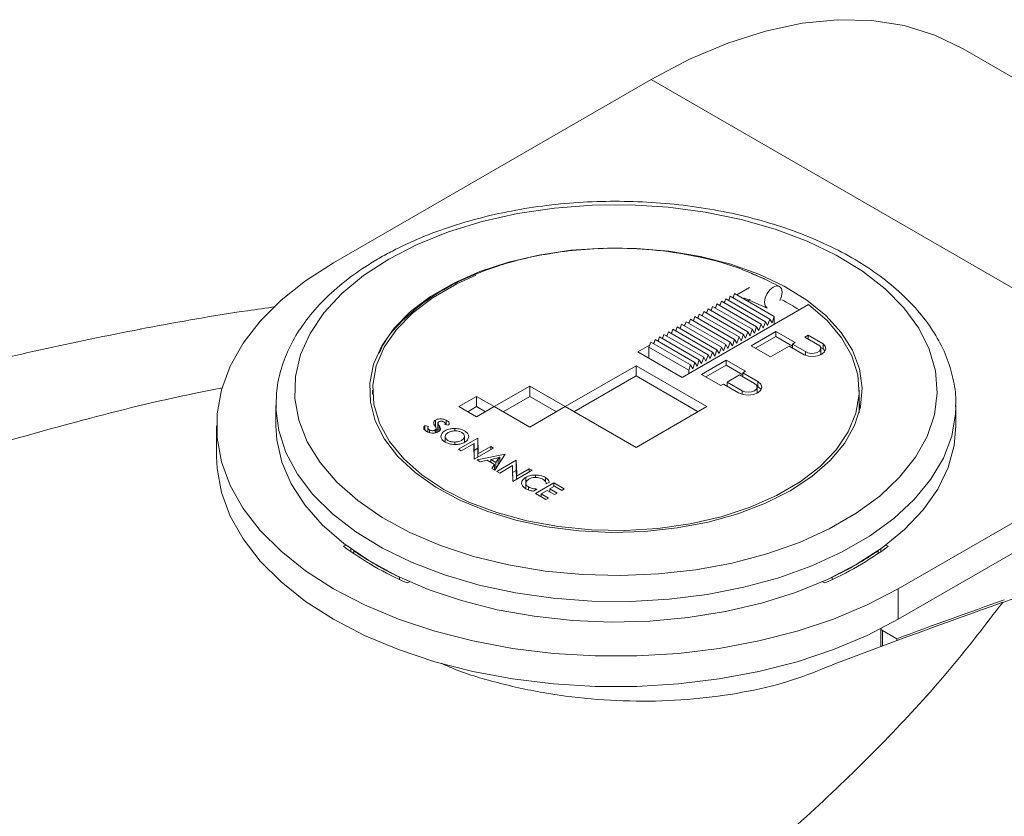
# Model space of a CAD drawing. Units: inches. Extents: x 0 to 45.3, y 0 to 35.2.
# Drawn here: x 21.5 to 24.6, y 14.1 to 16.7 of the extents above; entities that cross this region are included whole.
import ezdxf

# ---------------------------------------------------------------- set-up
doc = ezdxf.new("R2010")
doc.units = ezdxf.units.IN
doc.header["$MEASUREMENT"] = 0
doc.layers.add('A-SPKR-DETAIL', color=3, linetype='Continuous')

msp = doc.modelspace()

# ---------------------------------------------------------------- linework, layer by layer
at = {"layer": 'A-SPKR-DETAIL', "linetype": 'Continuous', "lineweight": 15}
for p, q in [((26.2365, 15.5413), (24.4549, 16.5696)), ((22.4687, 15.8938), (23.4709, 16.4722)), ((23.4709, 16.4722), (25.2526, 15.4439)), ((23.7866, 15.8604), (23.8283, 15.8431)), ((23.7809, 15.8158), (23.7409, 15.7927)), ((23.8283, 15.8431), (23.8277, 15.8428)), ((23.8283, 15.842), (23.8283, 15.8431)), ((23.7154, 15.7753), (23.72, 15.7887)), ((23.8453, 15.7164), (23.72, 15.7887)), ((23.7305, 15.7866), (23.727, 15.7846)), ((23.7293, 15.7833), (23.7339, 15.7967)), ((23.8592, 15.7244), (23.7339, 15.7967)), ((23.7633, 15.7838), (23.8365, 15.7513)), ((23.5683, 15.5324), (23.9675, 15.7628)), ((23.6597, 15.7431), (23.6643, 15.7565)), ((23.6643, 15.7565), (23.7896, 15.6842)), ((23.6748, 15.7545), (23.6713, 15.7525)), ((23.6736, 15.7512), (23.6783, 15.7646)), ((23.6783, 15.7646), (23.8035, 15.6923)), ((23.6887, 15.7625), (23.6852, 15.7605)), ((23.6875, 15.7592), (23.6922, 15.7726)), ((23.6922, 15.7726), (23.8175, 15.7003)), ((23.7026, 15.7706), (23.6992, 15.7686)), ((23.7015, 15.7672), (23.7061, 15.7806)), ((23.7061, 15.7806), (23.8314, 15.7083)), ((23.7165, 15.7786), (23.7131, 15.7766)), ((23.7831, 15.7784), (23.7743, 15.7734)), ((23.604, 15.711), (23.6087, 15.7244)), ((23.6087, 15.7244), (23.7339, 15.6521)), ((23.6191, 15.7224), (23.6156, 15.7204)), ((23.618, 15.719), (23.6226, 15.7324)), ((23.6226, 15.7324), (23.7479, 15.6601)), ((23.633, 15.7304), (23.6296, 15.7284)), ((23.6319, 15.7271), (23.6365, 15.7405)), ((23.6365, 15.7405), (23.7618, 15.6681)), ((23.6469, 15.7384), (23.6435, 15.7364)), ((23.6458, 15.7351), (23.6504, 15.7485)), ((23.6504, 15.7485), (23.7757, 15.6762)), ((23.6609, 15.7465), (23.6574, 15.7445)), ((23.8523, 15.7043), (23.8592, 15.7244)), ((23.8592, 15.7244), (23.8592, 15.7003)), ((23.5484, 15.6789), (23.553, 15.6923)), ((23.553, 15.6923), (23.6783, 15.6199)), ((23.5634, 15.6902), (23.56, 15.6882)), ((23.5623, 15.6869), (23.5669, 15.7003)), ((23.5669, 15.7003), (23.6922, 15.628)), ((23.5773, 15.6983), (23.5739, 15.6963)), ((23.5762, 15.6949), (23.5808, 15.7083)), ((23.5808, 15.7083), (23.7061, 15.636)), ((23.5913, 15.7063), (23.5878, 15.7043)), ((23.5901, 15.703), (23.5948, 15.7164)), ((23.5948, 15.7164), (23.72, 15.644)), ((23.6052, 15.7143), (23.6017, 15.7123)), ((23.7966, 15.6722), (23.8035, 15.6923)), ((23.8035, 15.6923), (23.8105, 15.6802)), ((23.8105, 15.6802), (23.8175, 15.7003)), ((23.8175, 15.7003), (23.8244, 15.6882)), ((23.8244, 15.6882), (23.8314, 15.7083)), ((23.8314, 15.7083), (23.8383, 15.6963)), ((23.8383, 15.6963), (23.8453, 15.7164)), ((23.8453, 15.7164), (23.8523, 15.7043)), ((23.4927, 15.6467), (23.4973, 15.6601)), ((23.4973, 15.6601), (23.6226, 15.5878)), ((23.5066, 15.6548), (23.5112, 15.6681)), ((23.5112, 15.6681), (23.6365, 15.5958)), ((23.5217, 15.6661), (23.5182, 15.6641)), ((23.5205, 15.6628), (23.5252, 15.6762)), ((23.5252, 15.6762), (23.6504, 15.6039)), ((23.5356, 15.6742), (23.5321, 15.6722)), ((23.5344, 15.6708), (23.5391, 15.6842)), ((23.5391, 15.6842), (23.6643, 15.6119)), ((23.5495, 15.6822), (23.546, 15.6802)), ((23.7409, 15.64), (23.7479, 15.6601)), ((23.7479, 15.6601), (23.7548, 15.6481)), ((23.7548, 15.6481), (23.7618, 15.6681)), ((23.7618, 15.6681), (23.7687, 15.6561)), ((23.7687, 15.6561), (23.7757, 15.6762)), ((23.7757, 15.6762), (23.7827, 15.6641)), ((23.7827, 15.6641), (23.7896, 15.6842)), ((23.8641, 15.6774), (23.7862, 15.6324)), ((23.7896, 15.6842), (23.7966, 15.6722)), ((23.8641, 15.6613), (23.8001, 15.6244)), ((23.9254, 15.6421), (23.8641, 15.6774)), ((23.8641, 15.6613), (23.8641, 15.6774)), ((23.917, 15.6308), (23.8641, 15.6613)), ((23.9664, 15.6657), (23.9552, 15.6593)), ((23.9552, 15.6593), (24.0026, 15.632)), ((24.0137, 15.6384), (23.9664, 15.6657)), ((23.9664, 15.6529), (23.9664, 15.6657)), ((23.466, 15.634), (23.4291, 15.6127)), ((23.4639, 15.628), (23.4695, 15.644)), ((23.5892, 15.5557), (23.4639, 15.628)), ((23.4639, 15.628), (23.4639, 15.5926)), ((23.4695, 15.644), (23.5948, 15.5717)), ((23.4799, 15.642), (23.4764, 15.64)), ((23.4788, 15.6387), (23.4834, 15.6521)), ((23.4834, 15.6521), (23.6087, 15.5798)), ((23.4938, 15.6501), (23.4904, 15.6481)), ((23.5078, 15.6581), (23.5043, 15.6561)), ((23.6852, 15.6079), (23.6922, 15.628)), ((23.6922, 15.628), (23.6991, 15.6159)), ((23.6991, 15.6159), (23.7061, 15.636)), ((23.7061, 15.636), (23.7131, 15.624)), ((23.7131, 15.624), (23.72, 15.644)), ((23.72, 15.644), (23.727, 15.632)), ((23.727, 15.632), (23.7339, 15.6521)), ((23.7339, 15.6521), (23.7409, 15.64)), ((23.7862, 15.6324), (23.8474, 15.5971)), ((23.8474, 15.5971), (23.9059, 15.6308)), ((23.9059, 15.6308), (23.9532, 15.6035)), ((23.917, 15.6372), (23.9254, 15.6421)), ((23.9576, 15.6138), (23.917, 15.6372)), ((23.917, 15.6244), (23.917, 15.6372)), ((24.0137, 15.6223), (24.0137, 15.6384)), ((23.4291, 15.6127), (23.5683, 15.5324)), ((23.6435, 15.5838), (23.6504, 15.6039)), ((23.6504, 15.6039), (23.6574, 15.5918)), ((23.6574, 15.5918), (23.6643, 15.6119)), ((23.6643, 15.6119), (23.6713, 15.5999)), ((23.6713, 15.5999), (23.6783, 15.6199)), ((23.6783, 15.6199), (23.6852, 15.6079)), ((23.9576, 15.6019), (23.9576, 15.6138)), ((24.0137, 15.6223), (24.0057, 15.6269)), ((24.0062, 15.608), (24.0062, 15.6241)), ((24.0197, 15.6157), (24.0137, 15.6223)), ((23.4229, 15.5694), (23.1994, 15.4404)), ((23.6465, 15.4404), (23.4229, 15.5694)), ((23.4229, 15.5372), (23.4229, 15.5694)), ((23.4639, 15.5942), (23.4625, 15.5934)), ((23.5892, 15.5557), (23.5948, 15.5717)), ((23.5948, 15.5717), (23.6017, 15.5597)), ((23.6017, 15.5597), (23.6087, 15.5798)), ((23.6087, 15.5798), (23.6156, 15.5677)), ((23.6156, 15.5677), (23.6226, 15.5878)), ((23.6226, 15.5878), (23.6295, 15.5758)), ((23.6295, 15.5758), (23.6365, 15.5958)), ((23.7075, 15.587), (23.6296, 15.542)), ((23.6365, 15.5958), (23.6435, 15.5838)), ((23.7075, 15.5709), (23.6435, 15.534)), ((23.7688, 15.5517), (23.7075, 15.587)), ((23.7075, 15.5709), (23.7075, 15.587)), ((23.7604, 15.5404), (23.7075, 15.5709)), ((23.4229, 15.5372), (23.2272, 15.4243)), ((23.6187, 15.4243), (23.4229, 15.5372)), ((23.5892, 15.5557), (23.5892, 15.5444)), ((23.6296, 15.542), (23.6908, 15.5067)), ((23.7493, 15.5404), (23.7103, 15.5179)), ((23.7966, 15.5131), (23.7493, 15.5404)), ((23.7604, 15.5469), (23.7688, 15.5517)), ((23.8078, 15.5195), (23.7604, 15.5469)), ((23.7604, 15.534), (23.7604, 15.5469)), ((23.0876, 15.5049), (22.9758, 15.4403)), ((23.1994, 15.4404), (23.0876, 15.5049)), ((23.0876, 15.4727), (23.0876, 15.5049)), ((23.6908, 15.5067), (23.6992, 15.5115)), ((23.6992, 15.5115), (23.7465, 15.4842)), ((23.7103, 15.5179), (23.7576, 15.4906)), ((23.7103, 15.5051), (23.7103, 15.5179)), ((23.8078, 15.5035), (23.8039, 15.5057)), ((23.8078, 15.5035), (23.8078, 15.5195)), ((22.5918, 15.4922), (22.5918, 15.4782)), ((22.9199, 15.4726), (22.864, 15.4404)), ((22.9758, 15.4404), (22.9199, 15.4726)), ((22.9199, 15.4405), (22.9199, 15.4726)), ((23.0876, 15.4727), (23.0037, 15.4243)), ((23.1716, 15.4243), (23.0876, 15.4727)), ((23.7576, 15.4795), (23.7576, 15.4906)), ((23.804, 15.4823), (23.8047, 15.4858)), ((23.8047, 15.4858), (23.8047, 15.5019)), ((24.1272, 15.421), (24.1272, 15.4922)), ((22.2867, 15.444), (22.2867, 15.3797)), ((24.1309, 15.4359), (24.1272, 15.4509)), ((24.2504, 14.8655), (25.2526, 15.4439)), ((24.4323, 15.3797), (24.4323, 15.444)), ((22.864, 15.4404), (22.9199, 15.4081)), ((22.9199, 15.4405), (22.8918, 15.4243)), ((22.9479, 15.4243), (22.9199, 15.4405)), ((22.9199, 15.4081), (22.9758, 15.4404)), ((22.9758, 15.4403), (23.0876, 15.3758)), ((23.0876, 15.3758), (23.1994, 15.4403)), ((23.1994, 15.4403), (23.1994, 15.4404)), ((23.1994, 15.4403), (23.423, 15.3113)), ((23.423, 15.3113), (23.6465, 15.4404)), ((22.0997, 15.3797), (22.0997, 15.2832)), ((22.7569, 15.3804), (22.768, 15.378)), ((22.7569, 15.3661), (22.7569, 15.3804)), ((22.7906, 15.3753), (22.7906, 15.398)), ((22.7979, 15.3882), (22.7979, 15.3605)), ((22.8018, 15.363), (22.8018, 15.3801)), ((22.8314, 15.3818), (22.8201, 15.3838)), ((22.8207, 15.3837), (22.8207, 15.3865)), ((22.8242, 15.3831), (22.8242, 15.3971)), ((22.7658, 15.3736), (22.7658, 15.3605)), ((22.7713, 15.3583), (22.7713, 15.3669)), ((22.7892, 15.3576), (22.7892, 15.3665)), ((22.7925, 15.3583), (22.7925, 15.3708)), ((22.794, 15.367), (22.7979, 15.3685)), ((22.8509, 15.3636), (22.8509, 15.3714)), ((22.8207, 15.3288), (22.8207, 15.3458)), ((22.8509, 15.3208), (22.8509, 15.3284)), ((22.8627, 15.3058), (22.9235, 15.3409)), ((22.9121, 15.3242), (22.8715, 15.3007)), ((22.8819, 15.3281), (22.8819, 15.3463)), ((22.9127, 15.2743), (22.9112, 15.3172)), ((22.9121, 15.2921), (22.9121, 15.3242)), ((22.9235, 15.3409), (22.9249, 15.2988)), ((22.9235, 15.3087), (22.9235, 15.3409)), ((25.2247, 15.3314), (24.2504, 14.7691)), ((22.8715, 15.3007), (22.8627, 15.3058)), ((22.9121, 15.3022), (22.9235, 15.3087)), ((22.9735, 15.3094), (22.9127, 15.2743)), ((22.9213, 15.272), (23.0104, 15.2907)), ((22.9235, 15.3087), (22.9242, 15.2889)), ((22.9242, 15.291), (22.9648, 15.3144)), ((22.9242, 15.2809), (22.9242, 15.291)), ((22.9648, 15.3144), (22.9735, 15.3094)), ((22.9648, 15.3043), (22.9648, 15.3144)), ((22.9779, 15.2393), (23.0104, 15.2907)), ((22.9213, 15.272), (22.9313, 15.2662)), ((22.9313, 15.2662), (22.9531, 15.271)), ((22.9531, 15.271), (22.9763, 15.2576)), ((22.9839, 15.2778), (22.9646, 15.2735)), ((22.9646, 15.2735), (22.9809, 15.2641)), ((22.9646, 15.2644), (22.9646, 15.2735)), ((22.9763, 15.2576), (22.9679, 15.2451)), ((22.9763, 15.2402), (22.9763, 15.2576)), ((22.9809, 15.2641), (22.9882, 15.2753)), ((22.9809, 15.2439), (22.9809, 15.2641)), ((22.9842, 15.2357), (23.045, 15.2708)), ((22.9882, 15.2556), (22.9882, 15.2753)), ((22.9927, 15.2626), (22.9927, 15.2804)), ((23.045, 15.2708), (23.0464, 15.2287)), ((23.045, 15.2386), (23.045, 15.2708)), ((22.9679, 15.2451), (22.9779, 15.2393)), ((22.993, 15.2306), (22.9842, 15.2357)), ((23.0337, 15.2541), (22.993, 15.2306)), ((23.0342, 15.2042), (23.0328, 15.247)), ((23.0337, 15.2219), (23.0337, 15.2541)), ((23.0337, 15.232), (23.045, 15.2386)), ((23.095, 15.2393), (23.0342, 15.2042)), ((23.045, 15.2386), (23.0457, 15.2188)), ((23.0457, 15.2209), (23.0863, 15.2443)), ((23.0863, 15.2443), (23.095, 15.2393)), ((23.0863, 15.2342), (23.0863, 15.2443)), ((23.1059, 15.2168), (23.1059, 15.2245)), ((23.0457, 15.2108), (23.0457, 15.2209)), ((23.0749, 15.1848), (23.0749, 15.217)), ((23.075, 15.1984), (23.075, 15.1817)), ((23.1054, 15.1657), (23.164, 15.1995)), ((23.1368, 15.2031), (23.1368, 15.2168)), ((23.1496, 15.2024), (23.1396, 15.1971)), ((23.164, 15.1995), (23.1966, 15.1806)), ((23.164, 15.1885), (23.164, 15.1995)), ((23.0836, 15.1775), (23.0836, 15.1867)), ((23.1099, 15.1801), (23.0991, 15.1739)), ((23.1381, 15.1469), (23.1054, 15.1657)), ((23.1424, 15.1761), (23.1234, 15.1651)), ((23.1234, 15.1651), (23.1466, 15.1518)), ((23.1234, 15.1553), (23.1234, 15.1651)), ((23.1655, 15.1627), (23.1424, 15.1761)), ((23.1653, 15.1893), (23.1507, 15.1809)), ((23.1507, 15.1809), (23.1739, 15.1675)), ((23.1507, 15.1712), (23.1507, 15.1809)), ((23.1885, 15.176), (23.1653, 15.1893)), ((23.1739, 15.1675), (23.1655, 15.1627)), ((23.1966, 15.1806), (23.1885, 15.176)), ((23.1466, 15.1518), (23.1381, 15.1469)), ((22.5073, 15.0035), (22.5003, 14.9995)), ((22.5231, 14.9919), (22.5231, 14.9829)), ((22.5321, 14.9855), (22.5321, 14.9767)), ((24.1869, 14.9767), (24.1869, 14.9855)), ((24.1959, 14.9829), (24.1959, 14.9919)), ((24.2187, 14.9995), (24.2117, 15.0035)), ((22.6766, 14.8948), (22.6766, 14.9021)), ((22.7008, 14.8838), (22.7078, 14.8878)), ((24.0113, 14.8878), (24.0183, 14.8838)), ((24.0424, 14.9021), (24.0424, 14.8948)), ((24.2504, 14.8655), (24.2504, 14.7691)), ((24.195, 14.739), (24.195, 14.6829)), ((24.2008, 14.7342), (24.2462, 14.708)), ((24.2008, 14.7342), (24.2008, 14.6851)), ((24.2462, 14.702), (24.2462, 14.708))]:
    msp.add_line(p, q, dxfattribs=at)
at = {"layer": 'A-SPKR-DETAIL', "linetype": 'Continuous', "lineweight": 15, "flags": 128}
for points in [[(23.4709, 16.4722), (23.5922, 16.5361), (23.7126, 16.5873), (23.8311, 16.6254), (23.9469, 16.6501), (24.0591, 16.6611), (24.1668, 16.6585), (24.2693, 16.6423), (24.3656, 16.6125), (24.4549, 16.5696)], [(22.6427, 15.9059), (22.5629, 15.8541), (22.4943, 15.7972), (22.4379, 15.736), (22.3944, 15.6714), (22.3645, 15.6042), (22.3485, 15.5355), (22.3467, 15.4662), (22.3592, 15.3973), (22.3857, 15.3296), (22.4258, 15.2643), (22.4791, 15.2022), (22.5447, 15.1441), (22.6217, 15.0909), (22.7091, 15.0434), (22.8057, 15.0021), (22.91, 14.9678), (23.0206, 14.9408), (23.136, 14.9215), (23.2545, 14.9103), (23.3745, 14.9072), (23.4943, 14.9123), (23.6122, 14.9256), (23.7266, 14.9468), (23.8357, 14.9757), (23.9383, 15.0118), (24.0326, 15.0547), (24.1176, 15.1037), (24.1919, 15.1582), (24.2545, 15.2174), (24.3045, 15.2804), (24.3413, 15.3464), (24.3643, 15.4144), (24.3732, 15.4835), (24.3678, 15.5528), (24.3483, 15.6212), (24.315, 15.6878), (24.2682, 15.7516), (24.2086, 15.8118), (24.1372, 15.8676), (24.0548, 15.918), (23.9627, 15.9625), (23.8621, 16.0004), (23.7544, 16.0311), (23.6412, 16.0543), (23.524, 16.0695), (23.4046, 16.0767), (23.2845, 16.0757), (23.1654, 16.0665), (23.0491, 16.0492), (22.9371, 16.0241), (22.8311, 15.9915), (22.7325, 15.952), (22.6427, 15.9059)], [(23.9093, 15.1749), (23.8311, 15.1354), (23.7445, 15.1023), (23.6511, 15.0762), (23.5524, 15.0575), (23.4503, 15.0465), (23.3465, 15.0435), (23.243, 15.0485), (23.1416, 15.0614), (23.044, 15.082), (22.9521, 15.11), (22.8675, 15.1447), (22.7916, 15.1857), (22.7259, 15.2321), (22.6715, 15.2831), (22.6293, 15.3379), (22.6002, 15.3955), (22.5847, 15.4548), (22.5829, 15.5147), (22.5951, 15.5742), (22.6208, 15.6323), (22.6598, 15.6879), (22.7112, 15.74), (22.7742, 15.7876), (22.8476, 15.83), (22.9302, 15.8664), (23.0205, 15.8961), (23.1168, 15.9185), (23.2174, 15.9334), (23.3205, 15.9404), (23.4244, 15.9394), (23.5271, 15.9304), (23.6268, 15.9136), (23.7217, 15.8893), (23.8102, 15.8579), (23.8907, 15.82), (23.9616, 15.7762), (24.0218, 15.7273), (24.0702, 15.6743), (24.1059, 15.618), (24.1283, 15.5594), (24.137, 15.4997), (24.1318, 15.4398), (24.1128, 15.3809), (24.0803, 15.3239), (24.0351, 15.27), (23.9777, 15.22), (23.9093, 15.1749)], [(22.4687, 15.8938), (22.3804, 15.8373), (22.3029, 15.7757), (22.237, 15.7098), (22.1833, 15.6403), (22.1426, 15.5679), (22.1152, 15.4934), (22.1014, 15.4177), (22.1014, 15.3416), (22.1152, 15.2659), (22.1426, 15.1915), (22.1833, 15.1191), (22.237, 15.0496), (22.3029, 14.9837), (22.3804, 14.9221), (22.4687, 14.8655), (22.5667, 14.8146), (22.6734, 14.7699), (22.7876, 14.7318), (22.908, 14.7009), (23.0334, 14.6773), (23.1624, 14.6615), (23.2936, 14.6536), (23.4254, 14.6536), (23.5566, 14.6615), (23.6856, 14.6773), (23.811, 14.7009), (23.9315, 14.7318), (24.0457, 14.7699), (24.1524, 14.8146), (24.2504, 14.8655)], [(23.9675, 15.7628), (24.0258, 15.7123), (24.0716, 15.6578), (24.1041, 15.6001), (24.1227, 15.5404), (24.1269, 15.4798), (24.1168, 15.4195), (24.0925, 15.3605), (24.0545, 15.304), (24.0035, 15.251), (23.9404, 15.2025), (23.8664, 15.1594), (23.7829, 15.1226), (23.6915, 15.0927), (23.5939, 15.0703), (23.4919, 15.0558), (23.3874, 15.0494), (23.2824, 15.0514), (23.1788, 15.0616), (23.0787, 15.0798), (22.9837, 15.1058), (22.8959, 15.1391), (22.8167, 15.1789), (22.7476, 15.2246), (22.69, 15.2753), (22.645, 15.3301), (22.6134, 15.3879), (22.5957, 15.4477), (22.5923, 15.5083), (22.6033, 15.5686), (22.6284, 15.6275), (22.6673, 15.6838), (22.7191, 15.7366), (22.7829, 15.7847), (22.8575, 15.8274), (22.9177, 15.8546)], [(23.856, 15.8177), (23.8453, 15.8091), (23.8363, 15.7969), (23.8302, 15.783), (23.8282, 15.7695), (23.8302, 15.7583), (23.8363, 15.7514), (23.8364, 15.7514)], [(23.8763, 15.7755), (23.8818, 15.7881), (23.8839, 15.8016), (23.8818, 15.8127), (23.8757, 15.8196), (23.8667, 15.8215), (23.856, 15.8177)], [(23.9532, 15.6035), (23.9669, 15.5997), (23.9821, 15.5988), (23.9968, 15.601), (24.0093, 15.606), (24.018, 15.6133), (24.0218, 15.6218), (24.0203, 15.6305), (24.0137, 15.6384)], [(24.0026, 15.632), (24.0059, 15.6265), (24.0055, 15.6206), (24.0015, 15.6152), (23.9944, 15.6111), (23.9852, 15.6087), (23.9751, 15.6083), (23.9655, 15.6101), (23.9576, 15.6138)], [(24.0062, 15.608), (24.0055, 15.6045), (24.0053, 15.604)], [(23.7465, 15.4842), (23.7606, 15.4788), (23.7771, 15.4769), (23.7937, 15.4788), (23.8078, 15.4842), (23.8171, 15.4923), (23.8204, 15.5019), (23.8171, 15.5114), (23.8078, 15.5195)], [(23.7576, 15.4906), (23.7666, 15.4872), (23.7771, 15.486), (23.7877, 15.4872), (23.7966, 15.4906), (23.8026, 15.4958), (23.8047, 15.5019), (23.8026, 15.508), (23.7966, 15.5131)], [(23.8181, 15.4938), (23.8171, 15.4954), (23.8078, 15.5035)], [(22.2868, 15.4348), (22.2868, 15.4351), (22.2867, 15.444)], [(24.4323, 15.4405), (24.4314, 15.4175), (24.4191, 15.3471), (24.3931, 15.278), (24.3536, 15.2111), (24.3011, 15.1472), (24.2364, 15.0872), (24.1602, 15.0319), (24.0736, 14.9819), (23.9777, 14.9379), (23.8737, 14.9005), (23.763, 14.8703), (23.647, 14.8475), (23.5273, 14.8324), (23.4055, 14.8254), (23.283, 14.8264), (23.1615, 14.8354), (23.0426, 14.8524), (22.9278, 14.8771), (22.8187, 14.9092), (22.7166, 14.9483), (22.6229, 14.9938), (22.5388, 15.0452), (22.4654, 15.1018), (22.4036, 15.1629), (22.3543, 15.2276), (22.3181, 15.2951), (22.2955, 15.3646), (22.2868, 15.4348)], [(24.1181, 14.9419), (24.0267, 14.8948), (23.9266, 14.8541), (23.8191, 14.8202), (23.7056, 14.7936), (23.5876, 14.7746), (23.4666, 14.7636), (23.3442, 14.7606), (23.222, 14.7656), (23.1016, 14.7787), (22.9846, 14.7995), (22.8725, 14.828), (22.7667, 14.8636), (22.6686, 14.906), (22.5796, 14.9545), (22.5007, 15.0086), (22.433, 15.0675), (22.3774, 15.1305), (22.3346, 15.1968), (22.3051, 15.2654), (22.2894, 15.3355), (22.2867, 15.3797)], [(24.4323, 15.3797), (24.427, 15.3179), (24.4078, 15.2481), (24.375, 15.18), (24.3289, 15.1144), (24.2702, 15.0524), (24.1997, 14.9946), (24.1181, 14.9419)], [(24.2504, 14.7691), (24.1524, 14.7182), (24.0457, 14.6734), (23.9315, 14.6354), (23.811, 14.6044), (23.6856, 14.5809), (23.5566, 14.5651), (23.4254, 14.5571), (23.2936, 14.5571), (23.1624, 14.5651), (23.0334, 14.5809), (22.908, 14.6044), (22.7876, 14.6354), (22.6734, 14.6734), (22.5667, 14.7182), (22.4687, 14.7691), (22.3804, 14.8256), (22.3029, 14.8872), (22.237, 14.9531), (22.1833, 15.0227), (22.1426, 15.095), (22.1152, 15.1695), (22.1014, 15.2452), (22.0997, 15.2832)]]:
    msp.add_lwpolyline(points, dxfattribs=at)
at = {"layer": 'A-SPKR-DETAIL', "linetype": 'Continuous', "lineweight": 15}
for centre, radius, start, end in [((23.548, 15.1536), 0.7083, 56.66, 61.7326), ((23.1064, 15.8182), 1.0187, 233.4863, 246.5314), ((23.1077, 15.816), 1.0104, 235.2733, 244.7444), ((23.6126, 15.8182), 1.0187, 293.4686, 306.5138), ((23.6113, 15.816), 1.0104, 295.2556, 304.7268)]:
    msp.add_arc(centre, radius, start, end, dxfattribs=at)
for centre, start_param, end_param in [((21.8944, -8.5071), 0.701159, 0.72731), ((21.8888, -8.5031), 0.700638, 0.717108)]:
    msp.add_ellipse(centre, major_axis=(15.3115, 22.5074), ratio=0.620811, start_param=start_param, end_param=end_param, dxfattribs=at)
for points, knots in [([(24.4311, 15.4401), (24.4315, 15.4467), (24.4335, 15.4766), (24.4245, 15.5299), (24.404, 15.5987), (24.3706, 15.6653), (24.3258, 15.7293), (24.2696, 15.7901), (24.2027, 15.8469), (24.1257, 15.8989), (24.0397, 15.9456), (23.9458, 15.9864), (23.8452, 16.0207), (23.7391, 16.0484), (23.6287, 16.0691), (23.5152, 16.0827), (23.4001, 16.0889), (23.2844, 16.0878), (23.1697, 16.0794), (23.057, 16.0637), (22.9478, 16.0409), (22.8432, 16.0112), (22.7445, 15.9748), (22.6685, 15.9398), (22.6267, 15.9164), (22.6131, 15.9089)], [0, 0, 0, 0, 0.012344, 0.056451, 0.100558, 0.145001, 0.190009, 0.235614, 0.281696, 0.328071, 0.374577, 0.421095, 0.467571, 0.513991, 0.560359, 0.606686, 0.652987, 0.69928, 0.745582, 0.791904, 0.838267, 0.884689, 0.931185, 0.977769, 1, 1, 1, 1]), ([(23.8755, 15.8197), (23.8335, 15.8403), (23.7529, 15.8798), (23.6135, 15.9169), (23.4782, 15.9368), (23.3517, 15.9419), (23.2383, 15.9359), (23.14, 15.9225), (23.0574, 15.9048), (22.9659, 15.8785), (22.866, 15.8388), (22.7628, 15.7797), (22.6811, 15.7097), (22.6304, 15.6519), (22.6157, 15.6163), (22.6127, 15.6091)], [0, 0, 0, 0, 0.107118, 0.205635, 0.29561, 0.377075, 0.450063, 0.514601, 0.570702, 0.618606, 0.709062, 0.798998, 0.888483, 0.977508, 1, 1, 1, 1]), ([(22.6131, 15.9089), (22.5986, 15.9002), (22.5566, 15.875), (22.4939, 15.8292), (22.4292, 15.7701), (22.3756, 15.7065), (22.3338, 15.6395), (22.3049, 15.57), (22.2882, 15.5011), (22.2876, 15.4555), (22.2873, 15.4339)], [0, 0, 0, 0, 0.072033, 0.208468, 0.344981, 0.481054, 0.616105, 0.749511, 0.880938, 1, 1, 1, 1]), ([(22.2848, 15.7552), (22.2556, 15.7512), (22.1188, 15.7325), (21.8777, 15.6894), (21.562, 15.6256), (21.251, 15.5512), (20.9456, 15.4673), (20.6475, 15.3739), (20.3591, 15.272), (20.078, 15.1608), (19.8262, 15.0516), (19.6705, 14.9747), (19.6042, 14.9419)], [0, 0, 0, 0, 0.030268, 0.14198, 0.254134, 0.366436, 0.478486, 0.589983, 0.700055, 0.808172, 0.918273, 1, 1, 1, 1]), ([(22.1178, 15.4992), (22.0893, 15.4937), (21.9394, 15.4648), (21.656, 15.3942), (21.2706, 15.2843), (20.8784, 15.1483), (20.4977, 14.9948), (20.2565, 14.8766), (20.1359, 14.8174)], [0, 0, 0, 0, 0.039594, 0.208106, 0.40485, 0.601595, 0.800797, 1, 1, 1, 1]), ([(22.7621, 15.3621), (22.7597, 15.3636), (22.7553, 15.3666), (22.7526, 15.3718), (22.7533, 15.3765), (22.7557, 15.3791), (22.7569, 15.3804)], [0, 0, 0, 0, 0.308781, 0.576275, 0.780707, 1, 1, 1, 1]), ([(22.7889, 15.3784), (22.7876, 15.3806), (22.7853, 15.3846), (22.7839, 15.3901), (22.7858, 15.3948), (22.789, 15.3969), (22.7906, 15.398)], [0, 0, 0, 0, 0.338647, 0.606978, 0.794677, 1, 1, 1, 1]), ([(22.7906, 15.398), (22.7934, 15.3992), (22.7987, 15.4017), (22.8087, 15.4021), (22.8175, 15.4004), (22.8219, 15.3982), (22.8242, 15.3971)], [0, 0, 0, 0, 0.276196, 0.537018, 0.754843, 1, 1, 1, 1]), ([(22.8011, 15.3925), (22.8002, 15.3919), (22.7985, 15.3908), (22.7977, 15.3885), (22.7984, 15.3849), (22.8004, 15.3821), (22.8018, 15.3801)], [0, 0, 0, 0, 0.173858, 0.330192, 0.497536, 1, 1, 1, 1]), ([(22.8018, 15.3801), (22.8031, 15.3779), (22.8055, 15.3741), (22.8064, 15.3687), (22.8042, 15.3643), (22.8012, 15.3623), (22.7996, 15.3613)], [0, 0, 0, 0, 0.3412, 0.607111, 0.794551, 1, 1, 1, 1]), ([(22.8168, 15.3919), (22.8158, 15.3924), (22.8141, 15.3933), (22.8109, 15.3941), (22.8075, 15.3944), (22.804, 15.3939), (22.8021, 15.393), (22.8011, 15.3925)], [0, 0, 0, 0, 0.215208, 0.405228, 0.579868, 0.781932, 1, 1, 1, 1]), ([(22.8201, 15.3838), (22.8204, 15.3847), (22.8209, 15.3864), (22.8204, 15.3887), (22.8189, 15.3905), (22.8175, 15.3914), (22.8168, 15.3919)], [0, 0, 0, 0, 0.308731, 0.578506, 0.78333, 1, 1, 1, 1]), ([(22.8242, 15.3971), (22.8263, 15.3957), (22.8303, 15.3932), (22.8331, 15.3889), (22.8335, 15.385), (22.8321, 15.3828), (22.8314, 15.3818)], [0, 0, 0, 0, 0.322401, 0.59857, 0.79876, 1, 1, 1, 1]), ([(22.7996, 15.3613), (22.7976, 15.3603), (22.7936, 15.3583), (22.7863, 15.3567), (22.7783, 15.3566), (22.7696, 15.3583), (22.7647, 15.3607), (22.7621, 15.3621)], [0, 0, 0, 0, 0.192227, 0.368212, 0.539884, 0.754102, 1, 1, 1, 1]), ([(22.768, 15.378), (22.7672, 15.377), (22.7655, 15.375), (22.7659, 15.3718), (22.7679, 15.369), (22.7701, 15.3676), (22.7713, 15.3669)], [0, 0, 0, 0, 0.279928, 0.539607, 0.755748, 1, 1, 1, 1]), ([(22.7713, 15.3669), (22.7723, 15.3663), (22.7743, 15.3653), (22.7779, 15.3644), (22.7818, 15.3642), (22.7858, 15.3649), (22.788, 15.366), (22.7892, 15.3665)], [0, 0, 0, 0, 0.209583, 0.395596, 0.569084, 0.77435, 1, 1, 1, 1]), ([(22.7892, 15.3665), (22.7901, 15.3671), (22.7917, 15.3682), (22.7927, 15.3704), (22.792, 15.3738), (22.7902, 15.3764), (22.7889, 15.3784)], [0, 0, 0, 0, 0.182746, 0.341369, 0.507048, 1, 1, 1, 1]), ([(22.8075, 15.3463), (22.8082, 15.35), (22.8097, 15.3574), (22.8215, 15.3656), (22.8358, 15.3706), (22.8458, 15.3711), (22.8509, 15.3714)], [0, 0, 0, 0, 0.278423, 0.560039, 0.77853, 1, 1, 1, 1]), ([(22.8517, 15.3637), (22.8472, 15.3633), (22.8381, 15.3626), (22.8281, 15.3577), (22.8219, 15.3519), (22.8211, 15.3479), (22.8207, 15.3458)], [0, 0, 0, 0, 0.27903, 0.561595, 0.780429, 1, 1, 1, 1]), ([(22.8509, 15.3714), (22.8574, 15.3708), (22.8703, 15.3698), (22.8847, 15.3629), (22.8935, 15.3546), (22.8946, 15.3487), (22.8952, 15.3458)], [0, 0, 0, 0, 0.278961, 0.561436, 0.780244, 1, 1, 1, 1]), ([(22.8819, 15.3463), (22.8814, 15.3489), (22.8804, 15.354), (22.8723, 15.3597), (22.8623, 15.3632), (22.8553, 15.3635), (22.8517, 15.3637)], [0, 0, 0, 0, 0.279934, 0.558225, 0.776755, 1, 1, 1, 1]), ([(22.8517, 15.3207), (22.8453, 15.3212), (22.8323, 15.3222), (22.8179, 15.3291), (22.8091, 15.3375), (22.808, 15.3433), (22.8075, 15.3463)], [0, 0, 0, 0, 0.278807, 0.559362, 0.779616, 1, 1, 1, 1]), ([(22.8207, 15.3458), (22.8212, 15.3432), (22.8223, 15.3381), (22.8304, 15.3323), (22.8404, 15.3289), (22.8474, 15.3285), (22.8509, 15.3284)], [0, 0, 0, 0, 0.281047, 0.561006, 0.778317, 1, 1, 1, 1]), ([(22.8509, 15.3284), (22.8554, 15.3287), (22.8645, 15.3294), (22.8746, 15.3343), (22.8808, 15.3401), (22.8815, 15.3442), (22.8819, 15.3463)], [0, 0, 0, 0, 0.2780917, 0.5595465, 0.7793449, 1, 1, 1, 1]), ([(22.8952, 15.3458), (22.8944, 15.3421), (22.8929, 15.3347), (22.8812, 15.3264), (22.8668, 15.3214), (22.8568, 15.321), (22.8517, 15.3207)], [0, 0, 0, 0, 0.280409, 0.5611056, 0.7794762, 1, 1, 1, 1]), ([(22.9112, 15.3172), (22.9112, 15.3185), (22.9113, 15.3209), (22.9119, 15.3232), (22.9121, 15.3242)], [0, 0, 0, 0, 0.566292, 1, 1, 1, 1]), ([(22.9249, 15.2988), (22.9249, 15.2973), (22.9248, 15.2947), (22.9244, 15.2921), (22.9242, 15.291)], [0, 0, 0, 0, 0.565756, 1, 1, 1, 1]), ([(22.9927, 15.2804), (22.9909, 15.2798), (22.988, 15.2788), (22.985, 15.2781), (22.9839, 15.2778)], [0, 0, 0, 0, 0.631117, 1, 1, 1, 1]), ([(22.9882, 15.2753), (22.9889, 15.2761), (22.9902, 15.2779), (22.9918, 15.2795), (22.9927, 15.2804)], [0, 0, 0, 0, 0.486879, 1, 1, 1, 1]), ([(23.0328, 15.247), (23.0328, 15.2484), (23.0328, 15.2507), (23.0334, 15.2531), (23.0337, 15.2541)], [0, 0, 0, 0, 0.566153, 1, 1, 1, 1]), ([(23.0464, 15.2287), (23.0464, 15.2272), (23.0464, 15.2246), (23.0459, 15.222), (23.0457, 15.2209)], [0, 0, 0, 0, 0.565995, 1, 1, 1, 1]), ([(23.0749, 15.217), (23.0801, 15.2194), (23.0892, 15.2237), (23.1008, 15.2243), (23.1059, 15.2245)], [0, 0, 0, 0, 0.565209, 1, 1, 1, 1]), ([(23.1059, 15.2245), (23.1123, 15.224), (23.1239, 15.2232), (23.1328, 15.2188), (23.1368, 15.2168)], [0, 0, 0, 0, 0.548652, 1, 1, 1, 1]), ([(23.0617, 15.1992), (23.0625, 15.2028), (23.064, 15.2096), (23.0715, 15.2147), (23.0749, 15.217)], [0, 0, 0, 0, 0.550717, 1, 1, 1, 1]), ([(23.0755, 15.1812), (23.0711, 15.1842), (23.0635, 15.1895), (23.0623, 15.1963), (23.0617, 15.1992)], [0, 0, 0, 0, 0.573033, 1, 1, 1, 1]), ([(23.0847, 15.2112), (23.0817, 15.2091), (23.076, 15.205), (23.0742, 15.1977), (23.077, 15.1913), (23.0813, 15.1883), (23.0836, 15.1867)], [0, 0, 0, 0, 0.298709, 0.569173, 0.779188, 1, 1, 1, 1]), ([(23.1284, 15.2115), (23.126, 15.2127), (23.1213, 15.215), (23.1126, 15.2169), (23.1032, 15.2171), (23.0932, 15.2154), (23.0877, 15.2126), (23.0847, 15.2112)], [0, 0, 0, 0, 0.196683, 0.378081, 0.553989, 0.766931, 1, 1, 1, 1]), ([(23.1396, 15.1971), (23.1387, 15.2002), (23.1372, 15.2056), (23.1311, 15.2097), (23.1284, 15.2115)], [0, 0, 0, 0, 0.567063, 1, 1, 1, 1]), ([(23.1368, 15.2168), (23.1402, 15.2144), (23.1465, 15.2101), (23.1487, 15.2047), (23.1496, 15.2024)], [0, 0, 0, 0, 0.5587188, 1, 1, 1, 1]), ([(23.0991, 15.1739), (23.0943, 15.1746), (23.0854, 15.176), (23.0786, 15.1796), (23.0755, 15.1812)], [0, 0, 0, 0, 0.544366, 1, 1, 1, 1]), ([(23.0836, 15.1867), (23.0878, 15.1848), (23.0956, 15.1812), (23.1054, 15.1804), (23.1099, 15.1801)], [0, 0, 0, 0, 0.546765, 1, 1, 1, 1]), ([(25.4648, 14.9676), (25.4105, 14.9707), (25.3018, 14.9769), (25.1286, 14.9618), (24.95, 14.931), (24.7663, 14.8852), (24.6421, 14.8436), (24.5799, 14.8227)], [0, 0, 0, 0, 0.196733, 0.39353, 0.595484, 0.797474, 1, 1, 1, 1]), ([(22.8046, 13.2772), (22.8962, 13.3368), (23.0795, 13.4559), (23.3362, 13.6376), (23.5788, 13.8212), (23.8113, 14.0119), (24.0312, 14.2086), (24.2363, 14.412), (24.4221, 14.6168), (24.5273, 14.7541), (24.5799, 14.8227)], [0, 0, 0, 0, 0.118853, 0.237705, 0.357715, 0.477725, 0.60755, 0.737375, 0.868687, 1, 1, 1, 1]), ([(22.8046, 13.2772), (22.6152, 13.3605), (22.2364, 13.5271), (21.6982, 13.8011), (21.1839, 14.0924), (20.7582, 14.3641), (20.4105, 14.6069), (20.2275, 14.7472), (20.1359, 14.8174)], [0, 0, 0, 0, 0.188449, 0.376898, 0.567858, 0.758818, 0.879329, 1, 1, 1, 1]), ([(24.1953, 14.7417), (24.1952, 14.741), (24.1952, 14.7392), (24.1973, 14.7366), (24.1997, 14.7349), (24.2008, 14.7342)], [0, 0, 0, 0, 0.260078, 0.6899, 1, 1, 1, 1]), ([(24.0416, 14.625), (24.0012, 14.6085), (23.9206, 14.5754), (23.7786, 14.5403), (23.6256, 14.5176), (23.4647, 14.5086), (23.3011, 14.5142), (23.139, 14.5335), (22.9847, 14.5678), (22.8727, 14.6008), (22.8189, 14.6256), (22.8078, 14.6308)], [0, 0, 0, 0, 0.121345, 0.242687, 0.364053, 0.485416, 0.606375, 0.727332, 0.847874, 0.968416, 1, 1, 1, 1])]:
    msp.add_open_spline(points, degree=3, knots=knots, dxfattribs=at)

doc.saveas('drawing.dxf')
